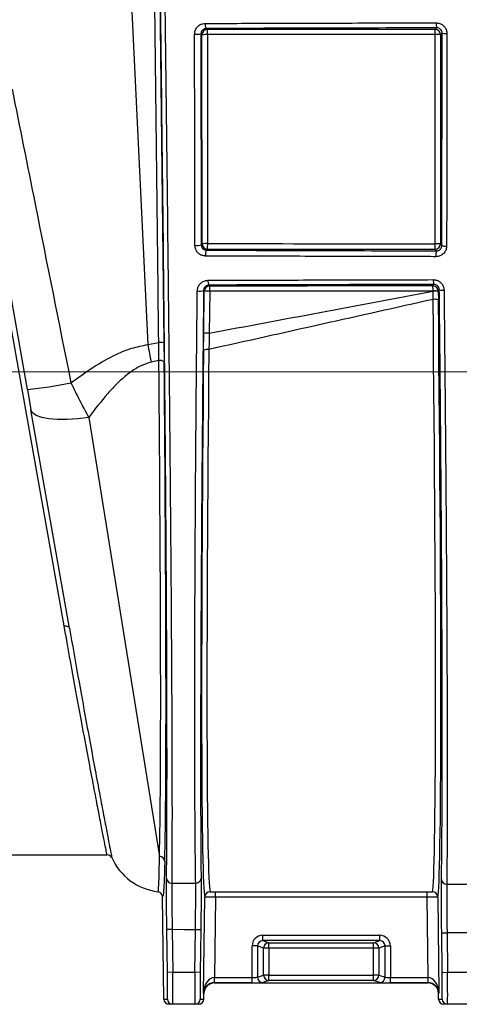
# Model space of a CAD drawing. Units: millimetres. Extents: x 268 to 2181, y 289 to 1869.
# Drawn here: x 559 to 600, y 1039 to 1132 of the extents above; entities that cross this region are included whole.
import ezdxf

# ---------------------------------------------------------------- set-up
doc = ezdxf.new("R2010")
doc.units = ezdxf.units.MM
doc.header["$LTSCALE"] = 3
doc.styles.add('SLDTEXTSTYLE0', font='TXT', dxfattribs={"width": 0.75})
doc.dimstyles.new('SLDDIMSTYLE0', dxfattribs={"dimtxt": 10.5, "dimasz": 9, "dimexe": 0, "dimexo": 0.0625, "dimgap": 2.625, "dimtad": 1, "dimdec": 0, "dimrnd": 1e-09, "dimzin": 12, "dimdsep": 46, "dimtxsty": 'SLDTEXTSTYLE0', "dimsah": 1, "dimcen": 0.09, "dimadec": 0, "dimazin": 3, "dimtfac": 1, "dimtdec": 0, "dimtmove": 0, "dimatfit": 0, "dimfxl": 1, "dimfrac": 2, "dimtolj": 1, "dimtzin": 12, "dimarcsym": 0})

# ---------------------------------------------------------------- blocks, each defined once
blk = doc.blocks.new('_D')
at = {"color": 5, "linetype": 'Continuous', "lineweight": 18, "transparency": 16777216}
for p, q in [((898.99, 1098.595), (898.99, 1256.058)), ((502.488, 1098.595), (901.99, 1098.595)), ((898.99, 1098.595), (898.99, 1092.385)), ((848.385, 1092.385), (901.99, 1092.385)), ((898.99, 1092.385), (898.99, 1074.385))]:
    blk.add_line(p, q, dxfattribs=at)
for points in [[(898.99, 1098.595), (900.34, 1107.595), (897.64, 1107.595)], [(898.99, 1092.385), (897.64, 1083.385), (900.34, 1083.385)]]:
    blk.add_solid(points, dxfattribs=at)
at = {"color": 5, "linetype": 'Continuous', "lineweight": 18, "transparency": 16777216, "insert": (885.454, 1248.3), "char_height": 10.5, "attachment_point": 1, "rotation": 90, "style": 'SLDTEXTSTYLE0'}
blk.add_mtext('6', dxfattribs=at)

msp = doc.modelspace()

# ---------------------------------------------------------------- linework, layer by layer
at = {"color": 8, "linetype": 'Continuous', "lineweight": 25}
for p, q in [((568.968, 1146.473), (571.158, 1101.14)), ((572.146, 1146.345), (572.673, 1101.311)), ((572.57, 1049.481), (572.54, 1049.398))]:
    msp.add_line(p, q, dxfattribs=at)
at = {"color": 7, "linetype": 'Continuous', "lineweight": 25}
for p, q in [((576.639, 1130.74), (576.737, 1130.642)), ((598.089, 1130.65), (598.239, 1130.8)), ((576.143, 1130.236), (576.168, 1110.479)), ((576.237, 1130.142), (576.143, 1130.236)), ((576.255, 1110.566), (576.237, 1130.142)), ((576.751, 1130.168), (576.769, 1110.592)), ((598.078, 1110.584), (598.096, 1130.176)), ((598.589, 1130.15), (598.571, 1110.558)), ((598.74, 1130.301), (598.589, 1130.15)), ((598.715, 1110.414), (598.74, 1130.301)), ((563.325, 1074.785), (554.525, 1124.242)), ((559.876, 1096.923), (555.018, 1124.474)), ((576.168, 1110.479), (576.255, 1110.566)), ((598.571, 1110.558), (598.715, 1110.414)), ((576.755, 1110.066), (576.666, 1109.977)), ((598.211, 1109.918), (598.071, 1110.058)), ((576.887, 1106.71), (576.949, 1106.62)), ((597.874, 1106.628), (597.971, 1106.768)), ((576.449, 1106.126), (576.391, 1106.21)), ((576.403, 1102.19), (576.449, 1106.126)), ((576.963, 1106.146), (576.917, 1102.21)), ((597.881, 1106.13), (597.881, 1106.154)), ((597.883, 1105.372), (597.881, 1106.13)), ((598.471, 1106.275), (598.374, 1106.134)), ((598.374, 1106.134), (598.374, 1106.11)), ((598.374, 1106.11), (598.383, 1105.315)), ((576.386, 1100.587), (576.403, 1102.19)), ((571.158, 1101.14), (572.189, 1101.331)), ((572.673, 1101.311), (572.692, 1099.537)), ((572.192, 1099.638), (571.477, 1099.48)), ((559.876, 1096.923), (560.212, 1095.015)), ((563.818, 1074.567), (560.212, 1095.015)), ((565.629, 1094.322), (572.252, 1053.198)), ((533.777, 1053.345), (567.329, 1053.345)), ((573.412, 1050.706), (575.645, 1050.698)), ((577.497, 1049.876), (597.321, 1049.876)), ((577.497, 1049.376), (577.497, 1049.876)), ((597.321, 1049.376), (597.321, 1049.876)), ((572.658, 1039.839), (572.54, 1049.398)), ((576.387, 1040.401), (576.498, 1049.4)), ((577.497, 1049.376), (577.405, 1041.862)), ((597.321, 1049.376), (577.497, 1049.376)), ((597.413, 1041.862), (597.321, 1049.376)), ((598.32, 1049.4), (598.431, 1040.401)), ((573.441, 1046.346), (572.942, 1046.339)), ((572.991, 1042.339), (572.942, 1046.339)), ((573.441, 1046.346), (573.491, 1042.345)), ((575.577, 1042.345), (575.626, 1046.319)), ((576.126, 1046.313), (575.626, 1046.319)), ((576.126, 1046.313), (576.077, 1042.339)), ((581.935, 1045.31), (581.935, 1045.81)), ((581.935, 1045.81), (592.883, 1045.81)), ((592.883, 1045.31), (592.883, 1045.81)), ((598.695, 1046.044), (599.195, 1046.05)), ((598.741, 1042.339), (598.695, 1046.044)), ((599.195, 1046.05), (599.241, 1042.345)), ((581.935, 1045.31), (582.512, 1045.118)), ((592.883, 1045.31), (581.935, 1045.31)), ((582.512, 1044.618), (582.512, 1045.118)), ((582.512, 1045.118), (592.306, 1045.118)), ((592.306, 1045.118), (592.883, 1045.31)), ((592.306, 1044.618), (592.306, 1045.118)), ((581.434, 1044.811), (580.934, 1044.811)), ((580.934, 1041.862), (580.934, 1044.811)), ((582.013, 1044.618), (581.434, 1044.811)), ((581.434, 1044.811), (581.434, 1041.879)), ((582.013, 1042.072), (582.013, 1044.618)), ((582.512, 1044.618), (582.013, 1044.618)), ((582.512, 1044.618), (582.512, 1042.072)), ((592.306, 1044.618), (582.512, 1044.618)), ((592.805, 1044.618), (592.306, 1044.618)), ((592.306, 1042.072), (592.306, 1044.618)), ((593.384, 1044.811), (592.805, 1044.618)), ((592.805, 1044.618), (592.805, 1042.072)), ((593.384, 1041.879), (593.384, 1044.811)), ((593.384, 1044.811), (593.883, 1044.811)), ((593.883, 1044.811), (593.883, 1041.862)), ((573.491, 1042.345), (572.991, 1042.339)), ((573.491, 1042.345), (575.577, 1042.345)), ((576.077, 1042.339), (575.577, 1042.345)), ((598.741, 1042.339), (599.241, 1042.345)), ((599.241, 1042.345), (601.327, 1042.345)), ((577.404, 1041.862), (577.405, 1041.862)), ((577.404, 1041.363), (577.417, 1041.345)), ((577.404, 1041.363), (577.405, 1041.363)), ((577.405, 1041.363), (577.405, 1041.862)), ((577.405, 1041.862), (580.934, 1041.862)), ((580.934, 1041.363), (577.405, 1041.363)), ((577.417, 1041.345), (597.401, 1041.345)), ((580.934, 1041.363), (580.934, 1041.862)), ((581.434, 1041.879), (582.013, 1042.072)), ((582.512, 1041.572), (581.933, 1041.379)), ((582.512, 1042.072), (582.013, 1042.072)), ((582.512, 1041.572), (582.512, 1042.072)), ((582.512, 1042.072), (592.306, 1042.072)), ((592.306, 1041.572), (582.512, 1041.572)), ((592.306, 1041.572), (592.306, 1042.072)), ((592.805, 1042.072), (592.306, 1042.072)), ((592.885, 1041.379), (592.306, 1041.572)), ((592.805, 1042.072), (593.384, 1041.879)), ((593.883, 1041.363), (593.883, 1041.862)), ((593.883, 1041.862), (597.413, 1041.862)), ((597.413, 1041.363), (593.883, 1041.363)), ((597.401, 1041.345), (597.414, 1041.363)), ((597.413, 1041.862), (597.414, 1041.862)), ((597.413, 1041.363), (597.413, 1041.862)), ((597.413, 1041.363), (597.414, 1041.363)), ((576.417, 1040.357), (576.387, 1040.401)), ((576.41, 1039.839), (576.417, 1040.357)), ((598.431, 1040.401), (598.401, 1040.357)), ((598.408, 1039.839), (598.401, 1040.357)), ((572.658, 1039.839), (572.991, 1039.839)), ((573.491, 1039.345), (573.158, 1039.345)), ((575.577, 1039.345), (573.491, 1039.345)), ((575.91, 1039.345), (575.577, 1039.345)), ((576.077, 1039.839), (576.41, 1039.839)), ((598.408, 1039.839), (598.741, 1039.839)), ((599.241, 1039.345), (598.908, 1039.345)), ((601.327, 1039.345), (599.241, 1039.345))]:
    msp.add_line(p, q, dxfattribs=at)
at = {"color": 8, "linetype": 'Continuous', "lineweight": 25, "flags": 128}
msp.add_lwpolyline([(572.189, 1101.331), (572.177, 1102.33), (572.13, 1106.324), (571.943, 1122.301), (571.662, 1146.345)], dxfattribs=at)
at = {"color": 7, "linetype": 'Continuous', "lineweight": 25, "flags": 128}
for points in [[(565.629, 1094.322), (564.605, 1094.188), (563.618, 1094.117), (562.704, 1094.113), (561.894, 1094.176), (561.219, 1094.303), (560.702, 1094.49), (560.363, 1094.73), (560.212, 1095.015)], [(563.325, 1074.785), (563.415, 1074.79), (563.503, 1074.784), (563.584, 1074.769), (563.656, 1074.743), (563.718, 1074.709), (563.766, 1074.667), (563.8, 1074.619), (563.818, 1074.567)], [(575.626, 1046.319), (574.528, 1046.332), (573.441, 1046.346)], [(577.404, 1041.363), (577.404, 1041.374), (577.404, 1041.403), (577.404, 1041.45), (577.404, 1041.512), (577.404, 1041.587), (577.404, 1041.673), (577.404, 1041.766), (577.404, 1041.862)], [(597.414, 1041.363), (597.414, 1041.374), (597.414, 1041.403), (597.414, 1041.45), (597.414, 1041.512), (597.414, 1041.587), (597.414, 1041.673), (597.414, 1041.766), (597.414, 1041.862)]]:
    msp.add_lwpolyline(points, dxfattribs=at)
at = {"color": 7, "linetype": 'Continuous', "lineweight": 25}
for centre, radius, start, end in [((577.242, 1131.111), 0.708, 171.51819, 211.58292), ((598.089, 1130.15), 0.5, 0.02044, 89.97956), ((589.296, 1130.285), 8.8, 359.28903, 2.37423), ((599.26, 1131.167), 1.085, 174.30958, 199.77179), ((575.709, 1133.399), 3.192, 267.04832, 277.81513), ((576.737, 1130.142), 0.5, 90.02044, 179.97956), ((576.626, 1127.57), 2.601, 87.23722, 98.59185), ((572.438, 1130.277), 4.314, 358.55069, 4.84885), ((598.212, 1127.715), 2.464, 81.21085, 92.71302), ((599.087, 1132.386), 2.113, 260.57249, 272.63279), ((575.736, 1112.244), 1.818, 264.8954, 283.75629), ((576.643, 1107.994), 2.601, 87.23721, 98.59182), ((576.755, 1110.566), 0.5, 180.02044, 269.97956), ((571.815, 1110.461), 4.955, 355.42477, 1.5129), ((587.981, 1110.453), 10.098, 357.75713, 0.7427), ((598.071, 1110.558), 0.5, 270.02044, 359.97956), ((598.194, 1108.123), 2.464, 81.21074, 92.71299), ((599.061, 1111.586), 1.223, 253.55783, 274.47908), ((577.426, 1109.567), 0.863, 151.65806, 189.08455), ((599.404, 1109.509), 1.26, 161.09085, 186.32457), ((577.47, 1107.063), 0.682, 172.14324, 211.20742), ((598.882, 1107.121), 0.977, 174.24932, 201.16175), ((575.976, 1107.49), 1.345, 262.37226, 287.96565), ((576.949, 1106.12), 0.5, 90.01201, 179.27643), ((576.805, 1103.598), 2.553, 86.44675, 98.00996), ((572.633, 1106.255), 4.332, 358.55679, 4.82835), ((597.874, 1106.128), 0.5, 0.72357, 89.98799), ((589.18, 1106.263), 8.701, 359.28096, 2.40121), ((598.029, 1103.718), 2.441, 81.87586, 93.4782), ((598.029, 1103.694), 2.441, 81.87586, 93.4782), ((598.802, 1107.351), 1.126, 252.933, 275.6095), ((598.015, 1104.303), 1.076, 70.02255, 97.05592), ((576.759, 1099.662), 2.553, 86.44668, 98.00987), ((804.141, 1145.068), 237.088, 190.67755, 191.08609), ((572.333, 1098.943), 2.393, 81.82171, 93.44942), ((576.761, 1099.964), 0.727, 80.13464, 121.06419), ((572.315, 1098.965), 0.685, 56.62971, 100.3603), ((554.35, 1147.044), 50.424, 276.29076, 280.98747), ((567.337, 1052.845), 0.5, 29.20694, 90.79897), ((572.263, 1052.709), 0.489, 2.54106, 91.30692), ((572.792, 1055.345), 5.5, 204.2188, 262.77193), ((573.388, 1051.179), 0.473, 185.18317, 272.84076), ((575.677, 1051.172), 0.475, 266.16312, 354.8571), ((599.153, 1051.078), 0.481, 183.82598, 271.87865), ((576.998, 1049.393), 0.5, 90.01166, 179.24155), ((597.82, 1049.393), 0.5, 0.75845, 89.98834), ((582.513, 1044.618), 0.5, 90.09622, 179.97363), ((592.305, 1044.618), 0.5, 0.02637, 89.90378), ((581.934, 1041.879), 0.5, 180.02637, 269.90378), ((582.513, 1042.072), 0.5, 180.02637, 269.90378), ((592.305, 1042.072), 0.5, 270.09622, 359.97363), ((592.884, 1041.879), 0.5, 270.09622, 359.97363), ((573.491, 1039.845), 0.5, 180.70487, 269.99785), ((575.577, 1039.845), 0.5, 270.00215, 359.29513), ((599.241, 1039.845), 0.5, 180.70487, 269.99785)]:
    msp.add_arc(centre, radius, start, end, dxfattribs=at)
for centre, major_axis, ratio, start_param, end_param in [((618.534, 1104.764), (1483.11, 0), 0.017455, 1.584582, 1.598982), ((618.534, 1135.973), (1484.798, 0), 0.017455, 4.684247, 4.698607), ((618.534, 1080.764), (1481.853, 0), 0.017455, 1.584739, 1.598863), ((597, 1113.345), (-0.79, 63.5), 0.012438, 3.180414, 4.586336), ((597.5, 1113.351), (-0.79, 64), 0.012341, 3.180416, 4.586339), ((577.318, 1113.351), (0.79, 64), 0.012341, 1.771742, 3.102769), ((577.818, 1113.345), (0.79, 63.5), 0.012438, 1.771744, 3.102771), ((571.25, 1113.345), (-0.79, 63.5), 0.012438, 3.467857, 4.494669), ((571.75, 1113.351), (-0.79, 64), 0.012341, 3.467859, 4.494671), ((581.936, 1044.81), (-0.95, 0.316), 0.998478, 5.034353, 6.604236), ((592.882, 1044.81), (0.95, 0.316), 0.998478, 5.962135, 7.532018), ((581.936, 1044.81), (0.477, -0.159), 0.99545, 1.89276, 3.462643), ((592.882, 1044.81), (0.477, 0.159), 0.99545, 5.962135, 7.532018), ((572.96, 1042.339), (-0.031, 2.5), 0.012341, 3.597404, 4.712237), ((573.46, 1042.345), (-0.031, 3), 0.010284, 3.141487, 4.712283), ((575.608, 1042.345), (0.031, 3), 0.010284, 1.570902, 3.141698), ((576.108, 1042.339), (0.031, 2.5), 0.012341, 1.570949, 2.661581), ((598.71, 1042.339), (-0.031, 2.5), 0.012341, 3.597404, 4.712237), ((599.21, 1042.345), (-0.031, 3), 0.010284, 3.141487, 4.712283), ((577.386, 1040.388), (0.041, 1.474), 0.678162, 0.023066, 1.581308), ((577.386, 1040.388), (0.96, 0.291), 0.96858, 1.266837, 2.825078), ((577.417, 1040.345), (-0.571, 0.821), 0.999774, 5.676088, 7.23433), ((580.934, 1041.88), (0.5, 0), 0.03491, 4.712389, 6.230825), ((580.934, 1041.38), (1, 0), 0.017455, 4.712389, 6.230825), ((593.883, 1041.38), (1, 0), 0.017455, 3.193953, 4.712389), ((593.883, 1041.88), (0.5, 0), 0.03491, 3.193953, 4.712389), ((597.401, 1040.345), (0.571, 0.821), 0.999774, 5.332041, 6.890283), ((597.432, 1040.388), (-0.041, 1.474), 0.678162, 4.701878, 6.260119), ((597.432, 1040.388), (0.96, -0.291), 0.96858, 0.316514, 1.874756), ((573.158, 1039.845), (0.5, 0), 0.999924, 3.153934, 4.712389), ((575.91, 1039.845), (-0.5, 0), 0.999924, 1.570796, 3.129252), ((598.908, 1039.845), (0.5, 0), 0.999924, 3.153934, 4.712389)]:
    msp.add_ellipse(centre, major_axis=major_axis, ratio=ratio, start_param=start_param, end_param=end_param, dxfattribs=at)
at = {"color": 8, "linetype": 'Continuous', "lineweight": 25}
for centre, major_axis, start_param, end_param in [((572.96, 1042.339), (-0.031, 2.5), 3.14144, 3.597404), ((576.108, 1042.339), (0.031, 2.5), 2.661581, 3.141745), ((598.71, 1042.339), (-0.031, 2.5), 3.14144, 3.597404)]:
    msp.add_ellipse(centre, major_axis=major_axis, ratio=0.012341, start_param=start_param, end_param=end_param, dxfattribs=at)
for points, knots in [([(572.917, 1051.136), (572.925, 1052.088), (572.941, 1053.996), (572.955, 1057.36), (572.961, 1061.057), (572.959, 1065.092), (572.949, 1069.452), (572.93, 1074.095), (572.904, 1078.967), (572.867, 1084.727), (572.815, 1091.433), (572.745, 1099.098), (572.644, 1108.811), (572.511, 1120.483), (572.357, 1133.642), (572.252, 1142.287), (572.203, 1146.399)], [0, 0, 0, 0, 0.05171, 0.103604, 0.155497, 0.207206, 0.258841, 0.310646, 0.362489, 0.414178, 0.487424, 0.560849, 0.634097, 0.759921, 0.885807, 1, 1, 1, 1]), ([(572.6, 1146.345), (572.651, 1142.245), (572.757, 1133.607), (572.916, 1120.449), (573.049, 1108.75), (573.151, 1099.001), (573.226, 1091.289), (573.285, 1084.54), (573.331, 1078.742), (573.365, 1073.835), (573.394, 1069.159), (573.412, 1065.167), (573.423, 1061.464), (573.429, 1058.038), (573.427, 1054.642), (573.42, 1052.257), (573.413, 1051.025), (573.412, 1050.706)], [0, 0, 0, 0, 0.113365, 0.238858, 0.364288, 0.437665, 0.51122, 0.584595, 0.63642, 0.688401, 0.740343, 0.792115, 0.829858, 0.88063, 0.931489, 0.982262, 1, 1, 1, 1]), ([(567.329, 1053.386), (567.332, 1053.374), (567.342, 1053.324), (567.282, 1053.624), (567.151, 1054.29), (566.938, 1055.377), (566.655, 1056.837), (566.305, 1058.65), (565.894, 1060.804), (565.42, 1063.314), (564.84, 1066.428), (564.149, 1070.186), (563.601, 1073.246), (563.325, 1074.785)], [0, 0, 0, 0, 0.027796, 0.118188, 0.20858, 0.30168, 0.394781, 0.48543, 0.576079, 0.669385, 0.762691, 0.880655, 1, 1, 1, 1])]:
    msp.add_open_spline(points, degree=3, knots=knots, dxfattribs=at)
at = {"color": 7, "linetype": 'Continuous', "lineweight": 25}
for points, knots in [([(575.545, 1130.211), (575.556, 1130.323), (575.577, 1130.548), (575.747, 1130.847), (575.999, 1131.075), (576.28, 1131.197), (576.467, 1131.21), (576.541, 1131.216)], [0, 0, 0, 0, 0.212062, 0.424019, 0.638791, 0.857047, 1, 1, 1, 1]), ([(576.639, 1130.74), (576.602, 1130.737), (576.508, 1130.731), (576.369, 1130.669), (576.245, 1130.555), (576.16, 1130.406), (576.149, 1130.292), (576.143, 1130.236)], [0, 0, 0, 0, 0.1444345, 0.3656847, 0.5821563, 0.7927975, 1, 1, 1, 1]), ([(576.541, 1131.216), (576.869, 1131.217), (578.504, 1131.222), (582.912, 1131.236), (589.789, 1131.256), (595.383, 1131.268), (598.181, 1131.275)], [0, 0, 0, 0, 0.045626, 0.228135, 0.613889, 1, 1, 1, 1]), ([(598.239, 1130.8), (594.625, 1130.792), (587.391, 1130.776), (580.225, 1130.752), (576.639, 1130.74)], [0, 0, 0, 0, 0.499606, 1, 1, 1, 1]), ([(598.181, 1131.275), (598.294, 1131.264), (598.519, 1131.242), (598.82, 1131.07), (599.047, 1130.816), (599.167, 1130.535), (599.179, 1130.35), (599.184, 1130.275)], [0, 0, 0, 0, 0.2158024, 0.4316305, 0.6455987, 0.8577226, 1, 1, 1, 1]), ([(598.74, 1130.301), (598.738, 1130.339), (598.732, 1130.431), (598.672, 1130.572), (598.559, 1130.699), (598.408, 1130.785), (598.296, 1130.795), (598.239, 1130.8)], [0, 0, 0, 0, 0.141842, 0.352402, 0.565097, 0.781374, 1, 1, 1, 1]), ([(575.574, 1110.434), (575.573, 1110.766), (575.57, 1112.426), (575.559, 1119.011), (575.551, 1125.276), (575.545, 1130.211)], [0, 0, 0, 0, 0.050433, 0.252169, 1, 1, 1, 1]), ([(598.096, 1130.176), (597.762, 1130.176), (596.096, 1130.176), (588.98, 1130.174), (582.199, 1130.171), (576.751, 1130.168)], [0, 0, 0, 0, 0.0468392, 0.2341964, 1, 1, 1, 1]), ([(599.184, 1130.275), (599.183, 1129.942), (599.182, 1128.278), (599.174, 1121.635), (599.164, 1115.337), (599.156, 1110.368)], [0, 0, 0, 0, 0.050095, 0.250478, 1, 1, 1, 1]), ([(558.441, 1125.074), (559.162, 1121.479), (561.002, 1112.302), (562.842, 1103.125), (563.961, 1097.544)], [0, 0, 0, 0, 0.391754, 1, 1, 1, 1]), ([(576.573, 1109.431), (576.461, 1109.442), (576.236, 1109.465), (575.935, 1109.64), (575.71, 1109.895), (575.591, 1110.176), (575.579, 1110.36), (575.574, 1110.434)], [0, 0, 0, 0, 0.216901, 0.433927, 0.648284, 0.859601, 1, 1, 1, 1]), ([(576.168, 1110.479), (576.17, 1110.442), (576.176, 1110.351), (576.236, 1110.21), (576.349, 1110.081), (576.5, 1109.994), (576.61, 1109.983), (576.666, 1109.977)], [0, 0, 0, 0, 0.139183, 0.347715, 0.560278, 0.778458, 1, 1, 1, 1]), ([(576.769, 1110.592), (577.102, 1110.592), (578.768, 1110.591), (585.87, 1110.588), (592.641, 1110.586), (598.078, 1110.584)], [0, 0, 0, 0, 0.046918, 0.23459, 1, 1, 1, 1]), ([(599.156, 1110.368), (599.145, 1110.255), (599.122, 1110.03), (598.949, 1109.731), (598.693, 1109.506), (598.411, 1109.387), (598.224, 1109.375), (598.151, 1109.37)], [0, 0, 0, 0, 0.213757, 0.427484, 0.643136, 0.860714, 1, 1, 1, 1]), ([(598.211, 1109.918), (598.248, 1109.92), (598.342, 1109.926), (598.483, 1109.984), (598.61, 1110.096), (598.697, 1110.245), (598.709, 1110.358), (598.715, 1110.414)], [0, 0, 0, 0, 0.139663, 0.358787, 0.575708, 0.789033, 1, 1, 1, 1]), ([(576.666, 1109.977), (580.241, 1109.966), (587.395, 1109.943), (594.605, 1109.926), (598.211, 1109.918)], [0, 0, 0, 0, 0.49975, 1, 1, 1, 1]), ([(598.151, 1109.37), (597.82, 1109.371), (596.166, 1109.375), (591.731, 1109.385), (584.86, 1109.403), (579.336, 1109.422), (576.573, 1109.431)], [0, 0, 0, 0, 0.045771, 0.22886, 0.614312, 1, 1, 1, 1]), ([(575.798, 1106.157), (575.81, 1106.271), (575.835, 1106.5), (576.013, 1106.802), (576.274, 1107.029), (576.552, 1107.141), (576.731, 1107.152), (576.795, 1107.156)], [0, 0, 0, 0, 0.217808, 0.43526, 0.655541, 0.877528, 1, 1, 1, 1]), ([(576.887, 1106.71), (576.855, 1106.708), (576.765, 1106.702), (576.627, 1106.645), (576.499, 1106.533), (576.41, 1106.383), (576.397, 1106.268), (576.391, 1106.21)], [0, 0, 0, 0, 0.122037, 0.345665, 0.568263, 0.785963, 1, 1, 1, 1]), ([(576.795, 1107.156), (577.122, 1107.157), (578.76, 1107.163), (583.086, 1107.178), (589.789, 1107.2), (595.203, 1107.212), (597.91, 1107.218)], [0, 0, 0, 0, 0.046768, 0.233841, 0.6168, 1, 1, 1, 1]), ([(597.971, 1106.768), (594.446, 1106.76), (587.391, 1106.743), (580.39, 1106.721), (576.887, 1106.71)], [0, 0, 0, 0, 0.499727, 1, 1, 1, 1]), ([(597.91, 1107.218), (598.022, 1107.208), (598.246, 1107.187), (598.545, 1107.016), (598.771, 1106.766), (598.892, 1106.488), (598.906, 1106.304), (598.912, 1106.23)], [0, 0, 0, 0, 0.215678, 0.431407, 0.644986, 0.857332, 1, 1, 1, 1]), ([(598.471, 1106.275), (598.469, 1106.311), (598.462, 1106.403), (598.402, 1106.542), (598.288, 1106.668), (598.138, 1106.753), (598.027, 1106.763), (597.971, 1106.768)], [0, 0, 0, 0, 0.143697, 0.355364, 0.567148, 0.782174, 1, 1, 1, 1]), ([(575.645, 1050.698), (575.634, 1051.629), (575.611, 1053.492), (575.586, 1056.776), (575.568, 1060.592), (575.559, 1065.053), (575.561, 1070.168), (575.574, 1075.631), (575.591, 1079.828), (575.611, 1083.635), (575.634, 1087.536), (575.675, 1093.246), (575.73, 1099.637), (575.775, 1103.985), (575.798, 1106.157)], [0, 0, 0, 0, 0.080811, 0.161761, 0.242572, 0.337266, 0.432389, 0.527581, 0.62237, 0.640205, 0.711578, 0.807665, 0.903914, 1, 1, 1, 1]), ([(576.391, 1106.21), (576.369, 1104.117), (576.325, 1099.93), (576.268, 1093.713), (576.217, 1087.583), (576.175, 1081.641), (576.142, 1075.966), (576.118, 1070.554), (576.105, 1065.457), (576.104, 1061.319), (576.109, 1058.066), (576.118, 1055.545), (576.132, 1053.203), (576.144, 1051.821), (576.15, 1051.13)], [0, 0, 0, 0, 0.093232, 0.186465, 0.282154, 0.377843, 0.471141, 0.564407, 0.660993, 0.75758, 0.817716, 0.877852, 0.938926, 1, 1, 1, 1]), ([(576.917, 1102.21), (580.373, 1102.853), (587.361, 1104.155), (594.349, 1105.467), (597.881, 1106.13)], [0, 0, 0, 0, 0.494517, 1, 1, 1, 1]), ([(597.881, 1106.154), (597.548, 1106.154), (595.881, 1106.154), (588.908, 1106.152), (582.269, 1106.149), (576.963, 1106.146)], [0, 0, 0, 0, 0.047796, 0.238981, 1, 1, 1, 1]), ([(598.673, 1051.046), (598.684, 1051.86), (598.705, 1053.491), (598.726, 1056.464), (598.741, 1059.789), (598.747, 1063.481), (598.744, 1067.519), (598.734, 1071.871), (598.715, 1076.493), (598.689, 1081.376), (598.655, 1086.5), (598.613, 1091.834), (598.565, 1097.307), (598.517, 1102.141), (598.484, 1105.145), (598.471, 1106.275)], [0, 0, 0, 0, 0.078722, 0.157726, 0.236729, 0.315451, 0.394138, 0.473099, 0.552079, 0.630791, 0.710902, 0.791277, 0.871653, 0.951762, 1, 1, 1, 1]), ([(598.912, 1106.23), (598.924, 1105.093), (598.956, 1102.067), (599.003, 1097.2), (599.052, 1091.687), (599.095, 1086.316), (599.133, 1081.155), (599.163, 1076.236), (599.187, 1071.58), (599.204, 1067.195), (599.214, 1062.73), (599.214, 1058.818), (599.204, 1055.455), (599.19, 1052.81), (599.176, 1051.335), (599.169, 1050.597)], [0, 0, 0, 0, 0.048223, 0.128314, 0.20867, 0.289027, 0.369119, 0.447835, 0.526819, 0.605783, 0.684474, 0.786328, 0.857517, 0.92881, 1, 1, 1, 1]), ([(597.883, 1105.372), (594.42, 1104.595), (587.421, 1103.025), (580.422, 1101.467), (576.886, 1100.68)], [0, 0, 0, 0, 0.494748, 1, 1, 1, 1]), ([(576.917, 1102.21), (576.91, 1101.877), (576.9, 1101.363), (576.89, 1100.858), (576.886, 1100.68)], [0, 0, 0, 0, 0.648778, 1, 1, 1, 1]), ([(563.961, 1097.544), (564.636, 1098.041), (565.993, 1099.043), (567.917, 1100.13), (569.658, 1100.841), (570.654, 1101.04), (571.158, 1101.14)], [0, 0, 0, 0, 0.31303, 0.629848, 0.813025, 1, 1, 1, 1]), ([(572.192, 1099.638), (572.192, 1099.966), (572.191, 1100.526), (572.189, 1101.095), (572.189, 1101.331)], [0, 0, 0, 0, 0.585546, 1, 1, 1, 1]), ([(571.477, 1099.48), (571.198, 1099.399), (570.63, 1099.233), (569.959, 1098.846), (569.183, 1098.304), (568.344, 1097.566), (567.054, 1096.192), (566.202, 1095.074), (565.629, 1094.322)], [0, 0, 0, 0, 0.107818, 0.219632, 0.287369, 0.463054, 0.639039, 1, 1, 1, 1]), ([(563.961, 1097.544), (564.227, 1097.001), (564.767, 1095.901), (565.339, 1094.853), (565.629, 1094.322)], [0, 0, 0, 0, 0.4933361, 1, 1, 1, 1]), ([(563.818, 1074.567), (564.089, 1073.038), (564.634, 1069.962), (565.315, 1066.215), (565.883, 1063.127), (566.35, 1060.619), (566.763, 1058.423), (567.113, 1056.584), (567.391, 1055.13), (567.602, 1054.035), (567.735, 1053.345), (567.796, 1053.035), (567.787, 1053.081), (567.785, 1053.091)], [0, 0, 0, 0, 0.118381, 0.238132, 0.329045, 0.419958, 0.513497, 0.607036, 0.697645, 0.788254, 0.881539, 0.974825, 1, 1, 1, 1]), ([(572.102, 1049.888), (572.118, 1049.915), (572.15, 1049.967), (572.183, 1050.356), (572.211, 1050.948), (572.235, 1051.768), (572.246, 1052.72), (572.252, 1053.198)], [0, 0, 0, 0, 0.210468, 0.421917, 0.539399, 0.769027, 1, 1, 1, 1]), ([(572.752, 1052.731), (572.735, 1052.14), (572.702, 1050.954), (572.647, 1050.009), (572.603, 1049.545), (572.577, 1049.495), (572.57, 1049.481)], [0, 0, 0, 0, 0.3275393, 0.6581251, 0.8975508, 1, 1, 1, 1]), ([(572.942, 1046.339), (572.935, 1046.958), (572.921, 1048.196), (572.912, 1049.84), (572.913, 1050.74), (572.917, 1051.093), (572.917, 1051.136)], [0, 0, 0, 0, 0.318468, 0.63694, 0.955326, 1, 1, 1, 1]), ([(573.412, 1050.706), (573.411, 1050.667), (573.409, 1050.346), (573.408, 1049.528), (573.419, 1048.033), (573.434, 1046.908), (573.441, 1046.346)], [0, 0, 0, 0, 0.044673, 0.363052, 0.681524, 1, 1, 1, 1]), ([(575.626, 1046.319), (575.632, 1046.881), (575.645, 1048.006), (575.652, 1049.5), (575.649, 1050.328), (575.646, 1050.652), (575.645, 1050.698)], [0, 0, 0, 0, 0.31607, 0.632141, 0.948223, 1, 1, 1, 1]), ([(576.15, 1051.13), (576.151, 1051.08), (576.154, 1050.723), (576.155, 1049.812), (576.147, 1048.169), (576.133, 1046.931), (576.126, 1046.313)], [0, 0, 0, 0, 0.051776, 0.367858, 0.683929, 1, 1, 1, 1]), ([(598.695, 1046.044), (598.688, 1046.663), (598.675, 1047.901), (598.666, 1049.542), (598.667, 1050.553), (598.672, 1050.939), (598.673, 1051.046)], [0, 0, 0, 0, 0.295395, 0.590792, 0.886123, 1, 1, 1, 1]), ([(599.169, 1050.597), (599.167, 1050.5), (599.163, 1050.149), (599.163, 1049.23), (599.173, 1047.738), (599.188, 1046.613), (599.195, 1046.05)], [0, 0, 0, 0, 0.113875, 0.409201, 0.704599, 1, 1, 1, 1]), ([(599.169, 1050.597), (599.553, 1050.596), (600.294, 1050.593), (601.034, 1050.59), (601.39, 1050.588)], [0, 0, 0, 0, 0.519428, 1, 1, 1, 1]), ([(572.54, 1049.398), (572.533, 1049.455), (572.521, 1049.567), (572.433, 1049.716), (572.301, 1049.83), (572.181, 1049.877), (572.112, 1049.887), (572.102, 1049.888)], [0, 0, 0, 0, 0.235451, 0.470902, 0.706363, 0.9604, 1, 1, 1, 1]), ([(576.998, 1049.893), (577, 1049.892), (577.007, 1049.888), (577.066, 1049.883), (577.179, 1049.879), (577.329, 1049.876), (577.441, 1049.876), (577.497, 1049.876)], [0, 0, 0, 0, 0.13455, 0.350205, 0.566311, 0.782981, 1, 1, 1, 1]), ([(597.321, 1049.876), (597.355, 1049.876), (597.446, 1049.876), (597.585, 1049.878), (597.714, 1049.882), (597.802, 1049.887), (597.814, 1049.891), (597.82, 1049.893)], [0, 0, 0, 0, 0.1349523, 0.3518028, 0.5682719, 0.7843199, 1, 1, 1, 1]), ([(577.497, 1049.376), (577.385, 1049.377), (577.16, 1049.379), (576.861, 1049.383), (576.635, 1049.389), (576.516, 1049.395), (576.503, 1049.398), (576.498, 1049.4)], [0, 0, 0, 0, 0.2162583, 0.4325195, 0.6487414, 0.8649752, 1, 1, 1, 1]), ([(598.32, 1049.4), (598.308, 1049.398), (598.283, 1049.393), (598.107, 1049.387), (597.85, 1049.382), (597.572, 1049.378), (597.39, 1049.377), (597.321, 1049.376)], [0, 0, 0, 0, 0.216417, 0.43289, 0.649268, 0.865542, 1, 1, 1, 1]), ([(601.373, 1046.03), (601.008, 1046.033), (600.282, 1046.04), (599.557, 1046.047), (599.195, 1046.05)], [0, 0, 0, 0, 0.501968, 1, 1, 1, 1])]:
    msp.add_open_spline(points, degree=3, knots=knots, dxfattribs=at)

# ---------------------------------------------------------------- dimensions: what is measured, and where the dimension line sits
at = {"color": 5, "linetype": 'Continuous', "lineweight": 18}
dim = msp.add_linear_dim(base=(898.99, 1092.385), p1=(499.488, 1098.595), p2=(845.385, 1092.385), angle=90, dimstyle='SLDDIMSTYLE0', dxfattribs=at)
dim.commit()
dim.dimension.update_dxf_attribs({"geometry": '_D', "text_midpoint": (898.99, 1252.179), "dimtype": 160})

doc.saveas('drawing.dxf')
